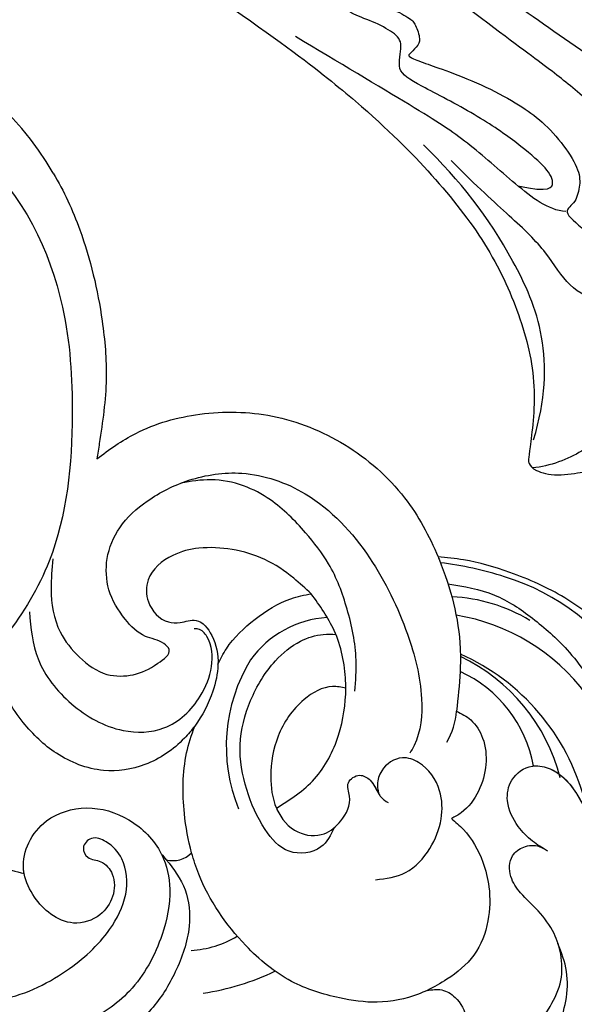
# Model space of a CAD drawing. Units: millimetres. Extents: x 2545 to 5065, y 1156 to 2938.
# Drawn here: x 3748 to 3794, y 2208 to 2291 of the extents above; entities that cross this region are included whole.
import ezdxf

# ---------------------------------------------------------------- set-up
doc = ezdxf.new("R2010")
doc.units = ezdxf.units.MM
doc.linetypes.add('HIDDEN', pattern=[9.525, 6.35, -3.175])
for name, color, linetype in [('H-08.木作(細線)', 8, 'Continuous'), ('IE-DIM', 3, 'Continuous'), ('文字', 50, 'Continuous')]:
    doc.layers.add(name, color=color, linetype=linetype)
doc.styles.add('CHINA', font='SIMPLEX.shx')
doc.dimstyles.new('DN-1', dxfattribs={"dimtxt": 2.6, "dimasz": 1, "dimexe": 1, "dimexo": 2, "dimgap": 0.5, "dimtad": 1, "dimdec": 0, "dimzin": 9, "dimdsep": 46, "dimtxsty": 'CHINA', "dimblk": 'ARCHTICK', "dimcen": 2, "dimdle": 1, "dimclrd": 5, "dimclre": 8, "dimclrt": 4, "dimadec": 1, "dimazin": 2, "dimtfac": 0.416667, "dimtdec": 0, "dimtix": 1, "dimtmove": 2, "dimatfit": 0, "dimldrblk": 'CCC', "dimfxl": 4, "dimfxlon": 1, "dimtzin": 0, "dimlwd": 25, "dimlwe": 25, "dimarcsym": 0})

# ---------------------------------------------------------------- blocks, each defined once
blk = doc.blocks.new('SE-21052L-d')
at = {"layer": 'H-08.木作(細線)', "ltscale": 0.2}
for centre, radius, start, end in [((-111.917, 13.821), 18.647, 165.55634, 216.66529), ((-101.485, -2.349), 20.691, 68.87228, 86.4701), ((-114.181, 11.83), 15.449, 164.78269, 215.42155), ((-98.663, 5.609), 8.582, 64.10646, 91.49385), ((-117.335, 10.37), 10.892, 161.04089, 216.09448), ((-117.335, 10.37), 10.892, 161.04089, 216.09448), ((-117.335, 10.37), 10.892, 161.04089, 216.09448), ((-118.984, 12.365), 19.7, 182.93738, 223.36353), ((-117.52, 13.002), 17.069, 187.37273, 231.42046), ((-119.343, 3.481), 5.863, 119.68646, 146.55754), ((-98.368, 4.061), 2.214, 45.70543, 105.75263), ((-98.368, 4.061), 2.214, 45.70543, 105.75263), ((-98.368, 4.061), 2.214, 45.70543, 105.75263), ((-118.067, 6.634), 13.952, 299.21151, 352.79863), ((-121.235, 9.999), 13.965, 209.71609, 238.14311), ((-110.937, 19.797), 30.653, 223.13504, 233.48891), ((-114.873, 2.288), 8.626, 244.27891, 294.77832), ((-91.365, -49.104), 25.448, 180.56914, 341.75726)]:
    blk.add_arc(centre, radius, start, end, dxfattribs=at)
for points, knots in [([(10.267, -30.76), (9.006, -30.611), (4.733, -30.103), (-3.628, -28.997), (-14.311, -26.196), (-24.596, -22.35), (-34.105, -17.436), (-42.434, -11.262), (-50.728, -4.297), (-57.795, 3.829), (-64.109, 12.297), (-68.39, 20.596), (-70.921, 28.489), (-72.778, 36.765), (-72.025, 46.027), (-69.934, 53.138), (-67.445, 55.699), (-67.08, 56.052)], [1.183486, 1.183486, 1.183486, 1.183486, 6.843507, 20.358205, 38.728875, 55.912928, 69.209018, 86.268603, 101.999296, 117.37136, 134.134601, 148.99092, 158.684581, 171.079114, 186.386777, 200.079456, 202.332566, 202.332566, 202.332566, 202.332566]), ([(10.267, -30.76), (9.006, -30.611), (4.733, -30.103), (-3.628, -28.997), (-14.311, -26.196), (-24.596, -22.35), (-34.105, -17.436), (-42.434, -11.262), (-50.728, -4.297), (-57.795, 3.829), (-64.109, 12.297), (-68.39, 20.596), (-70.921, 28.489), (-72.778, 36.765), (-72.025, 46.027), (-69.934, 53.138), (-67.445, 55.699), (-67.08, 56.052)], [1.183486, 1.183486, 1.183486, 1.183486, 6.843507, 20.358205, 38.728875, 55.912928, 69.209018, 86.268603, 101.999296, 117.37136, 134.134601, 148.99092, 158.684581, 171.079114, 186.386777, 200.079456, 202.332566, 202.332566, 202.332566, 202.332566]), ([(10.267, -30.76), (9.006, -30.611), (4.733, -30.103), (-3.628, -28.997), (-14.311, -26.196), (-24.596, -22.35), (-34.105, -17.436), (-42.434, -11.262), (-50.728, -4.297), (-57.795, 3.829), (-64.109, 12.297), (-68.39, 20.596), (-70.921, 28.489), (-72.778, 36.765), (-72.025, 46.027), (-69.934, 53.138), (-67.445, 55.699), (-67.08, 56.052)], [1.183486, 1.183486, 1.183486, 1.183486, 6.843507, 20.358205, 38.728875, 55.912928, 69.209018, 86.268603, 101.999296, 117.37136, 134.134601, 148.99092, 158.684581, 171.079114, 186.386777, 200.079456, 202.332566, 202.332566, 202.332566, 202.332566]), ([(-86.659, 25.344), (-88.437, 26.849), (-92.39, 30.197), (-98.526, 34.252), (-104.955, 36.657), (-110.997, 37.571), (-116.279, 35.737), (-119.997, 33.227), (-121.74, 30.392), (-121.991, 28.744), (-122.115, 27.925)], [0, 0, 0, 0, 6.990517, 15.548122, 21.87453, 27.521483, 33.443619, 38.199987, 40.694179, 43.159614, 43.159614, 43.159614, 43.159614]), ([(-110.577, 25.982), (-110.971, 26.136), (-111.774, 26.448), (-112.556, 27.837), (-112.532, 29.585), (-110.898, 31.265), (-109.19, 32.166), (-107.13, 32.135), (-106.897, 33.588), (-109.308, 34.249), (-112.072, 34.577), (-115.775, 33.724), (-118.688, 32.489), (-120.901, 30.923), (-121.911, 28.981), (-122.359, 26.886), (-122.081, 24.775), (-121.418, 22.871), (-121.238, 21.032), (-122.112, 19.514), (-123.628, 19.328), (-124.7, 19.849), (-125.026, 20.476), (-125.148, 20.711)], [0, 0, 0, 0, 1.232579, 2.51299, 4.524944, 5.971383, 9.267793, 10.418354, 11.20015, 12.718381, 16.480208, 20.311184, 23.671201, 26.035464, 28.243706, 30.05624, 32.398504, 34.509429, 36.106363, 37.858839, 39.054361, 40.359544, 41.1432, 41.1432, 41.1432, 41.1432]), ([(-110.577, 25.982), (-110.971, 26.136), (-111.774, 26.448), (-112.556, 27.837), (-112.532, 29.585), (-110.898, 31.265), (-109.19, 32.166), (-107.13, 32.135), (-106.897, 33.588), (-109.308, 34.249), (-112.072, 34.577), (-115.775, 33.724), (-118.688, 32.489), (-120.901, 30.923), (-121.911, 28.981), (-122.359, 26.886), (-122.081, 24.775), (-121.418, 22.871), (-121.238, 21.032), (-122.112, 19.514), (-123.628, 19.328), (-124.7, 19.849), (-125.026, 20.476), (-125.148, 20.711)], [0, 0, 0, 0, 1.232579, 2.51299, 4.524944, 5.971383, 9.267793, 10.418354, 11.20015, 12.718381, 16.480208, 20.311184, 23.671201, 26.035464, 28.243706, 30.05624, 32.398504, 34.509429, 36.106363, 37.858839, 39.054361, 40.359544, 41.1432, 41.1432, 41.1432, 41.1432]), ([(-110.577, 25.982), (-110.971, 26.136), (-111.774, 26.448), (-112.556, 27.837), (-112.532, 29.585), (-110.898, 31.265), (-109.19, 32.166), (-107.13, 32.135), (-106.897, 33.588), (-109.308, 34.249), (-112.072, 34.577), (-115.775, 33.724), (-118.688, 32.489), (-120.901, 30.923), (-121.911, 28.981), (-122.359, 26.886), (-122.081, 24.775), (-121.418, 22.871), (-121.238, 21.032), (-122.112, 19.514), (-123.628, 19.328), (-124.7, 19.849), (-125.026, 20.476), (-125.148, 20.711)], [0, 0, 0, 0, 1.232579, 2.51299, 4.524944, 5.971383, 9.267793, 10.418354, 11.20015, 12.718381, 16.480208, 20.311184, 23.671201, 26.035464, 28.243706, 30.05624, 32.398504, 34.509429, 36.106363, 37.858839, 39.054361, 40.359544, 41.1432, 41.1432, 41.1432, 41.1432]), ([(-136.294, 30.953), (-136.79, 30.324), (-138.614, 27.692), (-140.063, 22.412), (-140.658, 15.557), (-139.51, 8.978), (-137.311, 3.138), (-134.183, -1.066), (-131.53, -3.769), (-129.835, -4.954), (-129.24, -5.358)], [32.022052, 32.022052, 32.022052, 32.022052, 35.583196, 46.276573, 55.803123, 66.139541, 75.74911, 83.315411, 89.326062, 92.527085, 92.527085, 92.527085, 92.527085]), ([(-136.294, 30.953), (-136.79, 30.324), (-138.614, 27.692), (-140.063, 22.412), (-140.658, 15.557), (-139.51, 8.978), (-137.311, 3.138), (-134.183, -1.066), (-131.53, -3.769), (-129.835, -4.954), (-129.24, -5.358)], [32.022052, 32.022052, 32.022052, 32.022052, 35.583196, 46.276573, 55.803123, 66.139541, 75.74911, 83.315411, 89.326062, 92.527085, 92.527085, 92.527085, 92.527085]), ([(-136.294, 30.953), (-136.79, 30.324), (-138.614, 27.692), (-140.063, 22.412), (-140.658, 15.557), (-139.51, 8.978), (-137.311, 3.138), (-134.183, -1.066), (-131.53, -3.769), (-129.835, -4.954), (-129.24, -5.358)], [32.022052, 32.022052, 32.022052, 32.022052, 35.583196, 46.276573, 55.803123, 66.139541, 75.74911, 83.315411, 89.326062, 92.527085, 92.527085, 92.527085, 92.527085]), ([(-127.636, 13.909), (-128.07, 14.099), (-129.558, 15.441), (-129.827, 19.018), (-129.09, 23.05), (-127.821, 27.182), (-126.267, 29.641), (-125.452, 30.931)], [14.165177, 14.165177, 14.165177, 14.165177, 16.259512, 22.610432, 28.707682, 34.847212, 41.624258, 41.624258, 41.624258, 41.624258]), ([(-119.438, 14.381), (-119.597, 14.796), (-120.13, 16.222), (-120.127, 18.542), (-119.386, 21.198), (-117.983, 23.557), (-115.59, 25.564), (-112.865, 26.017), (-111.212, 26.03), (-110.577, 25.982)], [0.174136, 0.174136, 0.174136, 0.174136, 2.152687, 6.940167, 10.14894, 14.386071, 19.013084, 23.523047, 26.362065, 26.362065, 26.362065, 26.362065]), ([(-119.438, 14.381), (-119.597, 14.796), (-120.13, 16.222), (-120.127, 18.542), (-119.386, 21.198), (-117.983, 23.557), (-115.59, 25.564), (-112.865, 26.017), (-111.212, 26.03), (-110.577, 25.982)], [0.174136, 0.174136, 0.174136, 0.174136, 2.152687, 6.940167, 10.14894, 14.386071, 19.013084, 23.523047, 26.362065, 26.362065, 26.362065, 26.362065]), ([(-119.438, 14.381), (-119.597, 14.796), (-120.13, 16.222), (-120.127, 18.542), (-119.386, 21.198), (-117.983, 23.557), (-115.59, 25.564), (-112.865, 26.017), (-111.212, 26.03), (-110.577, 25.982)], [0.174136, 0.174136, 0.174136, 0.174136, 2.152687, 6.940167, 10.14894, 14.386071, 19.013084, 23.523047, 26.362065, 26.362065, 26.362065, 26.362065]), ([(-110.577, 25.982), (-110.316, 25.963), (-108.884, 25.806), (-106.434, 25.016), (-103.513, 22.759), (-100.634, 19.727), (-98.675, 14.536), (-98.241, 9.777), (-98.817, 6.804), (-98.969, 6.192)], [26.362065, 26.362065, 26.362065, 26.362065, 27.529207, 32.78443, 37.529336, 43.88019, 51.126843, 61.821985, 64.627476, 64.627476, 64.627476, 64.627476]), ([(-110.577, 25.982), (-110.316, 25.963), (-108.884, 25.806), (-106.434, 25.016), (-103.513, 22.759), (-100.634, 19.727), (-98.675, 14.536), (-98.241, 9.777), (-98.817, 6.804), (-98.969, 6.192)], [26.362065, 26.362065, 26.362065, 26.362065, 27.529207, 32.78443, 37.529336, 43.88019, 51.126843, 61.821985, 64.627476, 64.627476, 64.627476, 64.627476]), ([(-125.148, 20.711), (-124.901, 20.276), (-124.369, 19.339), (-123.893, 17.538), (-123.996, 15.491), (-125.393, 13.774), (-126.916, 13.616), (-127.598, 13.892), (-127.636, 13.909)], [0, 0, 0, 0, 2.221733, 4.779327, 8.23983, 10.916967, 13.98275, 14.165177, 14.165177, 14.165177, 14.165177]), ([(-125.148, 20.711), (-124.901, 20.276), (-124.369, 19.339), (-123.893, 17.538), (-123.996, 15.491), (-125.393, 13.774), (-126.916, 13.616), (-127.598, 13.892), (-127.636, 13.909)], [0, 0, 0, 0, 2.221733, 4.779327, 8.23983, 10.916967, 13.98275, 14.165177, 14.165177, 14.165177, 14.165177]), ([(-125.148, 20.711), (-124.901, 20.276), (-124.369, 19.339), (-123.893, 17.538), (-123.996, 15.491), (-125.393, 13.774), (-126.916, 13.616), (-127.598, 13.892), (-127.636, 13.909)], [0, 0, 0, 0, 2.221733, 4.779327, 8.23983, 10.916967, 13.98275, 14.165177, 14.165177, 14.165177, 14.165177]), ([(-128.862, -2.983), (-129.917, -2.135), (-131.957, -0.494), (-133.744, 3.06), (-135.127, 7.064), (-135.546, 11.535), (-134.93, 15.835), (-133.956, 18.285), (-133.519, 19.384)], [0, 0, 0, 0, 4.013857, 7.763302, 11.706428, 16.71312, 21.062094, 24.603065, 24.603065, 24.603065, 24.603065]), ([(-127.636, 13.909), (-128.07, 14.099), (-129.413, 15.31), (-129.671, 17.12), (-129.66, 18.412)], [14.165177, 14.165177, 14.165177, 14.165177, 16.259512, 21.787819, 21.787819, 21.787819, 21.787819]), ([(-96.821, 5.646), (-96.995, 6.651), (-97.249, 8.678), (-95.772, 11.884), (-93.029, 14.305), (-89.443, 16.312), (-85.243, 16.879), (-81.131, 16.187), (-77.63, 14.66), (-74.682, 12.311), (-72.892, 10.121), (-71.81, 8.813), (-71.602, 8.562)], [0.939943, 0.939943, 0.939943, 0.939943, 5.38863, 9.953633, 15.92634, 21.480131, 28.044212, 34.34605, 39.876395, 44.875492, 50.986214, 52.440529, 52.440529, 52.440529, 52.440529]), ([(-96.821, 5.646), (-96.995, 6.651), (-97.249, 8.678), (-95.772, 11.884), (-93.029, 14.305), (-89.443, 16.312), (-85.243, 16.879), (-81.131, 16.187), (-77.63, 14.66), (-74.682, 12.311), (-72.892, 10.121), (-71.81, 8.813), (-71.602, 8.562)], [0.939943, 0.939943, 0.939943, 0.939943, 5.38863, 9.953633, 15.92634, 21.480131, 28.044212, 34.34605, 39.876395, 44.875492, 50.986214, 52.440529, 52.440529, 52.440529, 52.440529]), ([(-111.344, 15.745), (-112.173, 16.078), (-113.918, 16.779), (-116.672, 15.859), (-118.734, 14.169), (-120.028, 11.74), (-119.785, 9.295), (-118.299, 7.556), (-116.422, 7.716), (-115.506, 8.612), (-115.217, 9.242), (-115.153, 9.499), (-115.133, 9.587)], [0, 0, 0, 0, 3.876962, 8.152629, 12.086204, 15.618971, 20.009786, 22.128882, 25.178287, 26.986557, 27.759027, 28.143654, 28.143654, 28.143654, 28.143654]), ([(-111.344, 15.745), (-112.173, 16.078), (-113.918, 16.779), (-116.672, 15.859), (-118.734, 14.169), (-120.028, 11.74), (-119.785, 9.295), (-118.299, 7.556), (-116.422, 7.716), (-115.506, 8.612), (-115.217, 9.242), (-115.153, 9.499), (-115.133, 9.587)], [0, 0, 0, 0, 3.876962, 8.152629, 12.086204, 15.618971, 20.009786, 22.128882, 25.178287, 26.986557, 27.759027, 28.143654, 28.143654, 28.143654, 28.143654]), ([(-124.236, 6.712), (-124.514, 7.099), (-125.1, 8.012), (-125.18, 9.94), (-124.291, 11.942), (-122.651, 13.603), (-120.858, 14.402), (-119.76, 14.394), (-119.438, 14.381)], [0.638868, 0.638868, 0.638868, 0.638868, 2.729344, 5.451561, 8.785373, 12.234805, 15.691991, 17.122184, 17.122184, 17.122184, 17.122184]), ([(-124.236, 6.712), (-124.514, 7.099), (-125.1, 8.012), (-125.18, 9.94), (-124.291, 11.942), (-122.651, 13.603), (-120.858, 14.402), (-119.76, 14.394), (-119.438, 14.381)], [0.638868, 0.638868, 0.638868, 0.638868, 2.729344, 5.451561, 8.785373, 12.234805, 15.691991, 17.122184, 17.122184, 17.122184, 17.122184]), ([(-124.236, 6.712), (-124.514, 7.099), (-125.1, 8.012), (-125.18, 9.94), (-124.291, 11.942), (-122.651, 13.603), (-120.858, 14.402), (-119.76, 14.394), (-119.438, 14.381)], [0.638868, 0.638868, 0.638868, 0.638868, 2.729344, 5.451561, 8.785373, 12.234805, 15.691991, 17.122184, 17.122184, 17.122184, 17.122184]), ([(-96.708, 5.014), (-96.706, 5.042), (-96.651, 6.065), (-95.927, 8.344), (-93.188, 11.495), (-89.096, 14.089), (-84.152, 14.479), (-81.225, 13.874), (-79.832, 13.586)], [88.585282, 88.585282, 88.585282, 88.585282, 88.710999, 93.131138, 98.880876, 107.040415, 114.016711, 120.348939, 120.348939, 120.348939, 120.348939]), ([(-110.465, 10.228), (-109.905, 10.63), (-108.564, 11.513), (-105.761, 10.35), (-105.141, 7.14), (-105.482, 3.784), (-106.735, 0.11), (-109.492, -2.717), (-112.568, -4.473), (-115.448, -4.996), (-117.382, -4.612), (-118.253, -4.08), (-118.548, -3.886)], [0.317312, 0.317312, 0.317312, 0.317312, 3.251921, 7.255197, 11.29689, 16.796525, 22.430702, 28.142938, 33.988573, 37.963199, 40.938837, 42.505679, 42.505679, 42.505679, 42.505679]), ([(-107.032, 6.413), (-107.028, 6.449), (-106.943, 7.357), (-107.253, 9.11), (-109.311, 10.505), (-111.409, 10.071), (-112.952, 9.025), (-113.123, 7.314), (-114.577, 7.214), (-115.249, 8.391), (-115.071, 9.448), (-115.186, 10.129), (-115.45, 10.593)], [21.054742, 21.054742, 21.054742, 21.054742, 21.214859, 25.060847, 28.35832, 30.988943, 34.247471, 35.943798, 37.615094, 39.090299, 41.327091, 42.258014, 42.258014, 42.258014, 42.258014]), ([(-107.032, 6.413), (-107.028, 6.449), (-106.943, 7.357), (-107.253, 9.11), (-109.311, 10.505), (-111.409, 10.071), (-112.952, 9.025), (-113.123, 7.314), (-114.577, 7.214), (-115.223, 8.345), (-115.12, 9.141), (-115.133, 9.587)], [21.054742, 21.054742, 21.054742, 21.054742, 21.214859, 25.060847, 28.35832, 30.988943, 34.247471, 35.943798, 37.615094, 39.090299, 41.117206, 41.117206, 41.117206, 41.117206]), ([(-73.631, 5.89), (-75.247, 7.093), (-78.573, 9.571), (-84.569, 9.989), (-89.36, 8.906), (-92.576, 6.79), (-93.853, 4.102), (-93.406, 2.03), (-92.386, 0.794), (-91.073, 1.178), (-91.049, 2.438), (-92.162, 3.045), (-92.456, 4.686), (-91.499, 6.272), (-89.59, 7.209), (-87.324, 6.751), (-86, 4.941), (-85.513, 2.931), (-85.606, 1.495), (-85.834, 0.818)], [0, 0, 0, 0, 8.816645, 18.154823, 25.603239, 30.459527, 34.877405, 37.795299, 39.660268, 41.201631, 42.51325, 44.211052, 46.336634, 49.115223, 51.899664, 55.360952, 58.402593, 61.348437, 64.52658, 64.52658, 64.52658, 64.52658]), ([(-73.631, 5.89), (-75.247, 7.093), (-78.573, 9.571), (-84.569, 9.989), (-89.36, 8.906), (-92.576, 6.79), (-93.853, 4.102), (-93.406, 2.03), (-92.386, 0.794), (-91.073, 1.178), (-91.049, 2.438), (-92.162, 3.045), (-92.456, 4.686), (-91.499, 6.272), (-89.59, 7.209), (-87.324, 6.751), (-86, 4.941), (-85.513, 2.931), (-85.606, 1.495), (-85.834, 0.818)], [0, 0, 0, 0, 8.816645, 18.154823, 25.603239, 30.459527, 34.877405, 37.795299, 39.660268, 41.201631, 42.51325, 44.211052, 46.336634, 49.115223, 51.899664, 55.360952, 58.402593, 61.348437, 64.52658, 64.52658, 64.52658, 64.52658]), ([(-100.91, -21.087), (-100.427, -20.397), (-99.239, -18.698), (-98.165, -15.776), (-98.709, -12.744), (-99.771, -10.331), (-102.082, -9.101), (-103.836, -9.012), (-105.904, -9.269), (-105.483, -10.715), (-104.211, -11.593), (-103.583, -13.893), (-103.513, -16.483), (-104.778, -19.054), (-107.129, -20.888), (-110.437, -21.623), (-114.347, -21.423), (-118.832, -19.724), (-122.925, -15.107), (-124.541, -8.264), (-124.093, -1.446), (-122.69, 3.968), (-120.653, 6.943), (-119.296, 7.749), (-119.087, 7.872)], [0, 0, 0, 0, 2.535047, 6.238653, 8.902579, 11.632887, 13.846048, 16.12668, 17.619345, 18.289421, 19.959844, 22.190887, 25.021978, 27.650399, 30.442517, 33.678678, 37.58714, 42.08362, 47.688338, 55.325891, 62.501822, 68.044834, 72.043852, 72.769048, 72.769048, 72.769048, 72.769048]), ([(-100.91, -21.087), (-100.427, -20.397), (-99.239, -18.698), (-98.165, -15.776), (-98.709, -12.744), (-99.771, -10.331), (-102.082, -9.101), (-103.836, -9.012), (-105.904, -9.269), (-105.483, -10.715), (-104.211, -11.593), (-103.583, -13.893), (-103.513, -16.483), (-104.778, -19.054), (-107.129, -20.888), (-110.437, -21.623), (-114.347, -21.423), (-118.832, -19.724), (-122.925, -15.107), (-124.541, -8.264), (-124.093, -1.446), (-122.69, 3.968), (-120.653, 6.943), (-119.296, 7.749), (-119.087, 7.872)], [0, 0, 0, 0, 2.535047, 6.238653, 8.902579, 11.632887, 13.846048, 16.12668, 17.619345, 18.289421, 19.959844, 22.190887, 25.021978, 27.650399, 30.442517, 33.678678, 37.58714, 42.08362, 47.688338, 55.325891, 62.501822, 68.044834, 72.043852, 72.769048, 72.769048, 72.769048, 72.769048]), ([(-107.032, 6.413), (-108.401, 6.342), (-111.18, 6.165), (-114.709, 3.807), (-116.402, 1.638), (-117.058, 0.475)], [0.284569, 0.284569, 0.284569, 0.284569, 6.295554, 12.524633, 18.442822, 18.442822, 18.442822, 18.442822]), ([(-117.058, 0.475), (-116.781, 0.212), (-115.816, -0.597), (-113.052, -0.573), (-110.041, 0.921), (-107.917, 3.559), (-107.128, 5.501), (-107.032, 6.413)], [0.706168, 0.706168, 0.706168, 0.706168, 2.376443, 6.30402, 11.915225, 17.018251, 21.054742, 21.054742, 21.054742, 21.054742]), ([(-107.032, 6.413), (-108.401, 6.342), (-111.18, 6.165), (-114.709, 3.807), (-116.402, 1.638), (-117.058, 0.475)], [0.284569, 0.284569, 0.284569, 0.284569, 6.295554, 12.524633, 18.442822, 18.442822, 18.442822, 18.442822]), ([(-117.058, 0.475), (-116.781, 0.212), (-115.816, -0.597), (-113.052, -0.573), (-110.041, 0.921), (-107.917, 3.559), (-107.128, 5.501), (-107.032, 6.413)], [0.706168, 0.706168, 0.706168, 0.706168, 2.376443, 6.30402, 11.915225, 17.018251, 21.054742, 21.054742, 21.054742, 21.054742]), ([(-107.032, 6.413), (-108.401, 6.342), (-111.18, 6.165), (-114.709, 3.807), (-116.402, 1.638), (-117.058, 0.475)], [0.284569, 0.284569, 0.284569, 0.284569, 6.295554, 12.524633, 18.442822, 18.442822, 18.442822, 18.442822]), ([(-117.058, 0.475), (-116.781, 0.212), (-115.816, -0.597), (-113.052, -0.573), (-110.041, 0.921), (-107.917, 3.559), (-107.128, 5.501), (-107.032, 6.413)], [0.706168, 0.706168, 0.706168, 0.706168, 2.376443, 6.30402, 11.915225, 17.018251, 21.054742, 21.054742, 21.054742, 21.054742]), ([(-98.969, 6.192), (-99.238, 5.111), (-100.177, 2.425), (-102.002, -0.785), (-103.821, -2.468), (-104.419, -2.981)], [64.627476, 64.627476, 64.627476, 64.627476, 69.591524, 77.194081, 80.710281, 80.710281, 80.710281, 80.710281]), ([(-98.969, 6.192), (-99.238, 5.111), (-100.177, 2.425), (-102.002, -0.785), (-103.821, -2.468), (-104.419, -2.981)], [64.627476, 64.627476, 64.627476, 64.627476, 69.591524, 77.194081, 80.710281, 80.710281, 80.710281, 80.710281]), ([(-98.969, 6.192), (-99.238, 5.111), (-100.177, 2.425), (-102.002, -0.785), (-103.821, -2.468), (-104.419, -2.981)], [64.627476, 64.627476, 64.627476, 64.627476, 69.591524, 77.194081, 80.710281, 80.710281, 80.710281, 80.710281]), ([(-85.834, 0.818), (-85.877, 0.689), (-86.202, -0.134), (-87.375, -1.446), (-89.993, -2.463), (-93.359, -1.717), (-96.045, 1.086), (-96.77, 3.692), (-96.708, 5.014)], [64.52658, 64.52658, 64.52658, 64.52658, 65.134147, 68.457559, 71.980179, 77.221596, 82.719542, 88.585282, 88.585282, 88.585282, 88.585282]), ([(-85.834, 0.818), (-85.877, 0.689), (-86.202, -0.134), (-87.375, -1.446), (-89.993, -2.463), (-93.359, -1.717), (-96.045, 1.086), (-96.77, 3.692), (-96.708, 5.014)], [64.52658, 64.52658, 64.52658, 64.52658, 65.134147, 68.457559, 71.980179, 77.221596, 82.719542, 88.585282, 88.585282, 88.585282, 88.585282]), ([(-85.834, 0.818), (-85.877, 0.689), (-86.202, -0.134), (-87.375, -1.446), (-89.993, -2.463), (-93.359, -1.717), (-96.045, 1.086), (-96.77, 3.692), (-96.708, 5.014)], [64.52658, 64.52658, 64.52658, 64.52658, 65.134147, 68.457559, 71.980179, 77.221596, 82.719542, 88.585282, 88.585282, 88.585282, 88.585282]), ([(-129.24, -5.358), (-129.231, -5.287), (-128.913, -2.64), (-128.077, 0.624), (-126.479, 3.405), (-126.136, 3.954)], [52.517784, 52.517784, 52.517784, 52.517784, 52.83416, 64.285887, 67.175675, 67.175675, 67.175675, 67.175675]), ([(-129.24, -5.358), (-129.231, -5.287), (-128.913, -2.64), (-128.077, 0.624), (-126.479, 3.405), (-126.136, 3.954)], [52.517784, 52.517784, 52.517784, 52.517784, 52.83416, 64.285887, 67.175675, 67.175675, 67.175675, 67.175675]), ([(-129.24, -5.358), (-129.231, -5.287), (-128.913, -2.64), (-128.077, 0.624), (-126.479, 3.405), (-126.136, 3.954)], [52.517784, 52.517784, 52.517784, 52.517784, 52.83416, 64.285887, 67.175675, 67.175675, 67.175675, 67.175675]), ([(-117.602, 1.065), (-118.088, 0.334), (-119.383, -1.612), (-120.502, -5.177), (-121.124, -9.081), (-120.526, -12.862), (-119.666, -16.071), (-117.948, -18.73), (-115.914, -20.482), (-114.233, -21.079), (-113.439, -21.362)], [0, 0, 0, 0, 2.622741, 6.987434, 11.086583, 14.348439, 18.402811, 20.942882, 23.748125, 26.260872, 26.260872, 26.260872, 26.260872]), ([(-117.058, 0.475), (-117.157, 0.3), (-117.942, -1.168), (-118.845, -3.988), (-118.554, -6.661), (-118.421, -7.878)], [18.442822, 18.442822, 18.442822, 18.442822, 19.334433, 25.811789, 31.223782, 31.223782, 31.223782, 31.223782]), ([(-117.058, 0.475), (-117.157, 0.3), (-117.942, -1.168), (-118.845, -3.988), (-118.554, -6.661), (-118.421, -7.878)], [18.442822, 18.442822, 18.442822, 18.442822, 19.334433, 25.811789, 31.223782, 31.223782, 31.223782, 31.223782]), ([(-76.158, -7.563), (-77.513, -6.56), (-80.349, -4.441), (-83.453, -1.496), (-85.308, 0.307), (-85.834, 0.818)], [0.704858, 0.704858, 0.704858, 0.704858, 8.209352, 16.470918, 19.738534, 19.738534, 19.738534, 19.738534]), ([(-76.158, -7.563), (-77.513, -6.56), (-80.349, -4.441), (-83.453, -1.496), (-85.308, 0.307), (-85.834, 0.818)], [0.704858, 0.704858, 0.704858, 0.704858, 8.209352, 16.470918, 19.738534, 19.738534, 19.738534, 19.738534]), ([(-76.158, -7.563), (-77.513, -6.56), (-80.349, -4.441), (-83.453, -1.496), (-85.308, 0.307), (-85.834, 0.818)], [0.704858, 0.704858, 0.704858, 0.704858, 8.209352, 16.470918, 19.738534, 19.738534, 19.738534, 19.738534]), ([(-104.419, -2.981), (-104.012, -2.798), (-102.341, -2.175), (-99.304, -1.894), (-95.519, -3.33), (-92.966, -6.471), (-91.797, -10.416), (-91.66, -13.496), (-92.341, -14.87), (-92.386, -14.954)], [47.999258, 47.999258, 47.999258, 47.999258, 49.981315, 55.90499, 61.140281, 67.397003, 73.061989, 79.590499, 80.023924, 80.023924, 80.023924, 80.023924]), ([(-104.419, -2.981), (-104.012, -2.798), (-102.341, -2.175), (-99.304, -1.894), (-95.519, -3.33), (-92.966, -6.471), (-91.797, -10.416), (-91.66, -13.496), (-92.341, -14.87), (-92.386, -14.954)], [47.999258, 47.999258, 47.999258, 47.999258, 49.981315, 55.90499, 61.140281, 67.397003, 73.061989, 79.590499, 80.023924, 80.023924, 80.023924, 80.023924]), ([(-104.419, -2.981), (-104.012, -2.798), (-102.341, -2.175), (-99.304, -1.894), (-95.519, -3.33), (-92.966, -6.471), (-91.797, -10.416), (-91.66, -13.496), (-92.341, -14.87), (-92.386, -14.954)], [47.999258, 47.999258, 47.999258, 47.999258, 49.981315, 55.90499, 61.140281, 67.397003, 73.061989, 79.590499, 80.023924, 80.023924, 80.023924, 80.023924]), ([(-108.66, -6.529), (-108.265, -5.879), (-106.986, -4.462), (-105.42, -3.431), (-104.419, -2.981)], [39.788798, 39.788798, 39.788798, 39.788798, 43.130108, 47.999258, 47.999258, 47.999258, 47.999258]), ([(-108.66, -6.529), (-108.265, -5.879), (-106.986, -4.462), (-105.42, -3.431), (-104.419, -2.981)], [39.788798, 39.788798, 39.788798, 39.788798, 43.130108, 47.999258, 47.999258, 47.999258, 47.999258]), ([(-96.997, -18.167), (-96.44, -16.919), (-95.232, -14.213), (-96.042, -9.516), (-98.343, -5.676), (-102.217, -3.596), (-105.791, -4.512), (-108.213, -6.496), (-109.179, -8.425), (-108.894, -9.879), (-108.489, -10.072), (-108.382, -10.123)], [0, 0, 0, 0, 4.027947, 8.727229, 13.611349, 17.061976, 21.122302, 23.783971, 26.334523, 27.29881, 27.644582, 27.644582, 27.644582, 27.644582]), ([(-108.246, -26.611), (-109.549, -26.785), (-112.724, -27.138), (-117.91, -25.843), (-123.246, -22.72), (-127.371, -17.572), (-129.537, -11.46), (-129.462, -7.269), (-129.24, -5.358)], [1.052999, 1.052999, 1.052999, 1.052999, 6.874542, 15.238926, 24.315759, 34.000969, 44.021642, 52.517784, 52.517784, 52.517784, 52.517784]), ([(-108.246, -26.611), (-109.549, -26.785), (-112.724, -27.138), (-117.91, -25.843), (-123.246, -22.72), (-127.371, -17.572), (-129.537, -11.46), (-129.462, -7.269), (-129.24, -5.358)], [1.052999, 1.052999, 1.052999, 1.052999, 6.874542, 15.238926, 24.315759, 34.000969, 44.021642, 52.517784, 52.517784, 52.517784, 52.517784]), ([(-108.246, -26.611), (-109.549, -26.785), (-112.724, -27.138), (-117.91, -25.843), (-123.246, -22.72), (-127.371, -17.572), (-129.537, -11.46), (-129.462, -7.269), (-129.24, -5.358)], [1.052999, 1.052999, 1.052999, 1.052999, 6.874542, 15.238926, 24.315759, 34.000969, 44.021642, 52.517784, 52.517784, 52.517784, 52.517784]), ([(-118.421, -7.878), (-118.218, -8.502), (-117.707, -10.046), (-116.558, -12.398), (-114.523, -14.451), (-112.26, -15.903), (-109.685, -16.616), (-107.078, -16.125), (-105.828, -13.888), (-106.315, -11.883), (-107.692, -11.066), (-109.229, -10.856), (-109.581, -8.625), (-109.09, -7.237), (-108.66, -6.529)], [0.278978, 0.278978, 0.278978, 0.278978, 3.207804, 7.528044, 11.790576, 15.931557, 19.338527, 23.65486, 26.416668, 29.949366, 31.408605, 33.434312, 36.153304, 39.788798, 39.788798, 39.788798, 39.788798]), ([(-108.66, -6.529), (-109.064, -6.835), (-110.433, -7.748), (-113.238, -8.44), (-116.192, -8.595), (-117.863, -8.074), (-118.421, -7.878)], [88.859813, 88.859813, 88.859813, 88.859813, 91.12137, 96.259297, 101.433356, 104.054573, 104.054573, 104.054573, 104.054573]), ([(-118.421, -7.878), (-118.218, -8.502), (-117.707, -10.046), (-116.558, -12.398), (-114.523, -14.451), (-112.26, -15.903), (-109.685, -16.616), (-107.078, -16.125), (-105.828, -13.888), (-106.315, -11.883), (-107.692, -11.066), (-109.229, -10.856), (-109.581, -8.625), (-109.09, -7.237), (-108.66, -6.529)], [0.278978, 0.278978, 0.278978, 0.278978, 3.207804, 7.528044, 11.790576, 15.931557, 19.338527, 23.65486, 26.416668, 29.949366, 31.408605, 33.434312, 36.153304, 39.788798, 39.788798, 39.788798, 39.788798]), ([(-108.66, -6.529), (-109.064, -6.835), (-110.433, -7.748), (-113.238, -8.44), (-116.192, -8.595), (-117.863, -8.074), (-118.421, -7.878)], [88.859813, 88.859813, 88.859813, 88.859813, 91.12137, 96.259297, 101.433356, 104.054573, 104.054573, 104.054573, 104.054573]), ([(-118.421, -7.878), (-118.218, -8.502), (-117.707, -10.046), (-116.558, -12.398), (-114.523, -14.451), (-112.26, -15.903), (-109.685, -16.616), (-107.078, -16.125), (-105.828, -13.888), (-106.315, -11.883), (-107.692, -11.066), (-109.229, -10.856), (-109.581, -8.625), (-109.09, -7.237), (-108.66, -6.529)], [0.278978, 0.278978, 0.278978, 0.278978, 3.207804, 7.528044, 11.790576, 15.931557, 19.338527, 23.65486, 26.416668, 29.949366, 31.408605, 33.434312, 36.153304, 39.788798, 39.788798, 39.788798, 39.788798]), ([(-108.66, -6.529), (-109.064, -6.835), (-110.433, -7.748), (-113.238, -8.44), (-116.192, -8.595), (-117.863, -8.074), (-118.421, -7.878)], [88.859813, 88.859813, 88.859813, 88.859813, 91.12137, 96.259297, 101.433356, 104.054573, 104.054573, 104.054573, 104.054573]), ([(-98.013, -57.526), (-97.829, -56.96), (-97.398, -55.637), (-95.705, -53.734), (-92.736, -54.048), (-91.792, -56.439), (-92.279, -59.431), (-95.64, -62.636), (-101.691, -63.209), (-108.555, -60.753), (-113.884, -51.777), (-113.213, -40.616), (-107.974, -29.803), (-100.896, -19.568), (-87.387, -14.479), (-75.711, -14.061), (-68.968, -14.809), (-66.9, -15.039)], [0, 0, 0, 0, 1.787466, 4.171115, 7.106903, 8.71955, 11.32979, 15.806803, 21.448144, 28.787519, 36.408364, 51.00142, 60.062797, 72.568663, 87.132299, 101.231218, 107.470552, 107.470552, 107.470552, 107.470552]), ([(-98.013, -57.526), (-97.829, -56.96), (-97.398, -55.637), (-95.705, -53.734), (-92.736, -54.048), (-91.792, -56.439), (-92.279, -59.431), (-95.64, -62.636), (-101.691, -63.209), (-108.555, -60.753), (-113.884, -51.777), (-113.213, -40.616), (-107.974, -29.803), (-100.896, -19.568), (-87.387, -14.479), (-75.711, -14.061), (-68.968, -14.809), (-66.9, -15.039)], [0, 0, 0, 0, 1.787466, 4.171115, 7.106903, 8.71955, 11.32979, 15.806803, 21.448144, 28.787519, 36.408364, 51.00142, 60.062797, 72.568663, 87.132299, 101.231218, 107.470552, 107.470552, 107.470552, 107.470552]), ([(-116.811, -49.357), (-116.872, -47.61), (-116.5, -43.2), (-114.826, -37.412), (-112.313, -31.837), (-109.936, -28.732), (-108.522, -26.955), (-108.246, -26.611)], [154.015127, 154.015127, 154.015127, 154.015127, 161.78847, 173.523685, 180.743425, 188.893524, 190.857083, 190.857083, 190.857083, 190.857083]), ([(-116.811, -49.357), (-116.872, -47.61), (-116.5, -43.2), (-114.826, -37.412), (-112.313, -31.837), (-109.936, -28.732), (-108.522, -26.955), (-108.246, -26.611)], [154.015127, 154.015127, 154.015127, 154.015127, 161.78847, 173.523685, 180.743425, 188.893524, 190.857083, 190.857083, 190.857083, 190.857083]), ([(-116.811, -49.357), (-116.872, -47.61), (-116.5, -43.2), (-114.826, -37.412), (-112.313, -31.837), (-109.936, -28.732), (-108.522, -26.955), (-108.246, -26.611)], [154.015127, 154.015127, 154.015127, 154.015127, 161.78847, 173.523685, 180.743425, 188.893524, 190.857083, 190.857083, 190.857083, 190.857083])]:
    blk.add_open_spline(points, degree=3, knots=knots, dxfattribs=at)
for points in [[(-126.136, 3.954), (-125.547, 4.897), (-124.896, 5.807), (-124.236, 6.712)], [(-126.136, 3.954), (-125.547, 4.897), (-124.896, 5.807), (-124.236, 6.712)], [(-126.136, 3.954), (-125.547, 4.897), (-124.896, 5.807), (-124.236, 6.712)], [(-96.707, 5.009), (-96.746, 5.222), (-96.785, 5.434), (-96.821, 5.646)], [(-96.707, 5.009), (-96.746, 5.222), (-96.785, 5.434), (-96.821, 5.646)], [(-96.707, 5.009), (-96.746, 5.222), (-96.785, 5.434), (-96.821, 5.646)]]:
    blk.add_open_spline(points, degree=3, dxfattribs=at)
blk = doc.blocks.new('SE-21110L')
at = {"layer": 'H-08.木作(細線)'}
for points in [[(511.64, -461.89), (361.67, -488.48), (272.82, -511.31), (196.66, -540.48), (131.93, -574.73), (82.43, -617.85), (44.35, -667.31), (27.85, -725.65), (26.2, -729.82), (19.25, -733.79), (-0.13, -730.81), (-21.99, -715.92), (-22.99, -715.42), (-36.4, -739.75), (-43.36, -746.2), (-55.28, -750.17), (-70.19, -745.21), (-75.65, -735.28), (-79.63, -710.95), (-79.63, -711.45), (-92.54, -717.41), (-106.46, -713.43), (-111.42, -704.5), (-106.95, -664.78), (-107.95, -666.27), (-121.36, -672.72), (-144.22, -672.72), (-158.13, -671.23), (-169.06, -661.31), (-168.63, -661.29), (-201.92, -685.62), (-225.76, -708.46), (-240.67, -725.83), (-253.09, -738.74), (-259.05, -750.16), (-260.45, -756.04), (-259.28, -771.22), (-257.33, -779.98), (-257.73, -785.84), (-265.71, -791.82), (-278.16, -796.8), (-287.63, -796.8), (-304.07, -794.31), (-317.03, -787.34), (-328.99, -773.89), (-339.95, -737.05), (-339.45, -701.7), (-339.95, -701.7), (-348.92, -713.15), (-354.4, -725.6), (-359.23, -738.85), (-371.45, -759.74), (-377.68, -765.97), (-390.15, -768.46), (-401.69, -766.28), (-405.74, -756.94), (-406.68, -749.46), (-407.3, -746.97), (-414.47, -755.38), (-417.9, -766.91), (-427.25, -780.92), (-437.85, -792.14), (-447.83, -796.81), (-459.99, -796.19), (-471.83, -786.84), (-476.2, -767.22), (-477.76, -759.12), (-478.45, -760.07), (-489.05, -769.1), (-511.81, -781.25), (-530.82, -788.11), (-548.59, -790.6), (-563.24, -790.29), (-579.46, -787.17), (-595.04, -781.56), (-602.53, -772.22), (-603.77, -764.43), (-604.08, -751.04), (-599.41, -729.54), (-587.25, -706.49), (-571.66, -686.24), (-555.76, -672.85), (-546.1, -666), (-545.16, -665.37), (-555.14, -661.32), (-558.57, -652.29), (-556.7, -643.57), (-552.03, -637.89), (-542.36, -631.98), (-531.45, -627.61), (-516.49, -620.45), (-515.55, -618.58), (-534.26, -617.33), (-552.96, -609.24), (-560.13, -601.76), (-565.74, -589.92), (-565.75, -576.77), (-561.39, -568.98), (-553.9, -565.87), (-550.16, -563.69), (-549.54, -562.75), (-567.93, -560.57), (-713.32, -534.13), (-837.33, -472.17), (-958.09, -390.64), (-1091.89, -256.94), (-1183.27, -129.76), (-1219.17, -22.15), (-1255.13, 94.85), (-1293.93, 158.1), (-1318.43, 170.34), (-1344.97, 170.34), (-1365.39, 158.1), (-1381.73, 147.9), (-1393.98, 147.9), (-1406.69, 175.6), (-1406.69, 210.74), (-1389.11, 220.33), (-1374.72, 246.68), (-1361.93, 259.46), (-1338.76, 259.46), (-1322.77, 254.67), (-1319.57, 249.08), (-1311.58, 261.86), (-1303.59, 265.85), (-1283.61, 260.26), (-1271.87, 261.02), (-1254.37, 272.51), (-1217.37, 262.52), (-1190.81, 245.66), (-1185.8, 234.65), (-1186.8, 234.65), (-1183.3, 245.16), (-1188.31, 255.68), (-1199.33, 276.21), (-1211.36, 296.24), (-1211.36, 308.37), (-1204.85, 313.88), (-1198.33, 314.38), (-1193.32, 312.38), (-1192.32, 313.88), (-1195.33, 327.9), (-1195.83, 346.43), (-1188.81, 349.94), (-1180.29, 353.44), (-1171.27, 352.44), (-1157.74, 347.93), (-1157.74, 347.93), (-1149.72, 362.45), (-1155.93, 383.33), (-1163.14, 397.75), (-1171.16, 420.17), (-1174.37, 436.99), (-1160.74, 446.6), (-1154.33, 449.01), (-1148.72, 449.01), (-1149.52, 449.01), (-1153.53, 465.03), (-1146.31, 484.25), (-1136.69, 489.06), (-1129.48, 492.26), (-1117.45, 489.86), (-1114.25, 489.86), (-1109.44, 499.47), (-1088.58, 537.26), (-1072.55, 550.88), (-1058.12, 555.68), (-1042.89, 554.08), (-1029.26, 547.67), (-1029.26, 540.47), (-1014.03, 562.09), (-998.8, 584.52), (-989.19, 621.36), (-982.77, 649.39), (-963.54, 673.42), (-953.92, 679.03), (-941.89, 675.03), (-937.88, 670.22), (-933.08, 669.42), (-929.07, 674.22), (-923.46, 681.43), (-917.04, 695.05), (-903.42, 702.26), (-898.01, 708.78), (-882.97, 713.29), (-872.44, 707.27), (-869.43, 699.25), (-867.92, 689.73), (-869.43, 676.2), (-867.92, 671.69), (-858.39, 681.72), (-850.37, 684.22), (-836.33, 683.72), (-829.31, 678.21), (-829.31, 677.71), (-820.78, 691.74), (-821.28, 702.26), (-813.26, 714.29), (-807.24, 717.8), (-784.67, 718.3), (-781.16, 719.3), (-774.64, 730.32), (-765.11, 735.84), (-747.56, 728.82), (-744.05, 726.32), (-739.54, 739.85), (-736.03, 752.87), (-727.5, 758.39), (-713.96, 768.91), (-704.93, 770.91), (-694.9, 766.4), (-686.38, 763.9), (-677.35, 755.88), (-675.34, 751.87), (-655.78, 765.9), (-645.71, 784.03), (-636.68, 788.04), (-617.63, 795.55), (-597.07, 802.07), (-584.03, 805.07), (-577, 803.57), (-572.49, 795.55), (-560.96, 778.06), (-562.22, 768.02), (-556.89, 756.74), (-557.2, 757.36), (-538.37, 757.99), (-525.51, 756.11), (-518.29, 752.97), (-510.76, 744.51), (-513.58, 725.7), (-520.8, 720.37), (-524.57, 713.16), (-525.19, 707.83), (-520.17, 706.26), (-508.25, 706.89), (-492.88, 707.51), (-470.91, 703.44), (-456.16, 697.17), (-448.32, 690.58), (-441.42, 680.55), (-437.02, 669.26), (-436.08, 658.92), (-435.46, 648.88), (-426.67, 641.87), (-413.03, 633.05), (-393.76, 622.62), (-387.34, 612.2), (-388.14, 598.56), (-392.15, 594.55), (-391.35, 588.13), (-383.32, 581.72), (-374.49, 570.49), (-367.27, 556.85), (-363.26, 541.61), (-364.86, 528.78), (-372.89, 523.96), (-383.32, 517.55), (-391.35, 515.14), (-397.77, 515.14), (-397.77, 510.33), (-392.96, 494.29), (-396.17, 476.64), (-395.37, 457.39), (-399.38, 446.96), (-417.84, 418.09), (-429.08, 399.64), (-459.58, 384.4), (-462.79, 381.19), (-487.68, 378.78), (-508.55, 381.19), (-539.05, 386), (-552.7, 395.63), (-568.76, 417.28), (-580.8, 442.95), (-571.97, 495.09), (-559.93, 512.74), (-543.87, 518.35), (-531.83, 522.36), (-523, 521.56), (-515.55, 518.9), (-512.29, 510.17)], [(-1011.25, -48.86), (-1004.8, -38.69), (-1000.84, -36.71), (-994.91, -35.73), (-987.98, -36.71), (-986.99, -37.21), (-985.51, -13.98), (-973.64, 7.77), (-966.21, 11.24), (-959.29, 6.79), (-958.79, 3.33), (-957.8, 4.81), (-951.87, 26.06), (-942.96, 37.43), (-933.56, 41.88), (-919.71, 48.8), (-904.38, 46.33), (-903.88, 40.89), (-903.88, 35.46), (-902.89, 31.5), (-897.45, 31.5), (-889.54, 41.39), (-875.68, 51.27), (-849.46, 59.68), (-831.66, 62.15), (-819.78, 59.18), (-808.9, 56.22), (-805.44, 51.27), (-811.87, 41.88), (-816.32, 34.47), (-823.74, 20.63), (-832.15, -15.46), (-838.22, -43.23), (-839.8, -81.18), (-833.47, -116.76), (-811.32, -173.69), (-769.66, -236.43), (-741.82, -274.37), (-708.91, -303.46), (-670.94, -330.01), (-624.11, -364.16), (-502.87, -403.3), (-421.9, -435.66), (-328.78, -441.73), (-116.22, -427.57), (82.16, -405.32), (248.15, -368.91), (389.85, -344.64), (740.39, -332.43), (971.16, -360.75), (1214.08, -447.73), (1398.29, -577.18), (1412.46, -605.5), (1416.51, -652.03), (1396.27, -660.12), (1345.66, -637.87), (1305.17, -593.37), (1230.27, -544.82), (1201.93, -526.62), (1131.08, -502.34), (1033.91, -469.98), (969.14, -455.82), (900.31, -445.71), (835.53, -431.55), (776.82, -431.55), (511.64, -461.89)], [(-795.7, -296.7), (-817.62, -303.19), (-843.61, -312.92), (-862.28, -321.03), (-872.84, -331.57), (-874.46, -348.61), (-866.34, -372.13), (-837.92, -377.8), (-814.37, -376.99), (-785.14, -369.69), (-766.46, -362.39), (-763.22, -362.39), (-768.9, -378.61), (-763.22, -395.64), (-749.41, -402.94), (-736.42, -402.13), (-724.24, -399.7), (-715.31, -394.83), (-711.25, -393.21), (-714.87, -411.29), (-709.29, -430.06), (-685.93, -429.55), (-665.62, -420.42), (-650.39, -409.27), (-631.61, -401.66), (-633.64, -407.74), (-659.02, -434.62), (-663.09, -451.86), (-658.01, -476.71), (-627.04, -491.42), (-595.05, -481.78), (-569.15, -470.63), (-548.34, -453.38), (-531.07, -442.73), (-518.38, -435.64), (-501.12, -433.1), (-499.6, -435.64), (-501.63, -444.26), (-503.66, -455.41), (-504.17, -467.08), (-515.84, -473.16), (-523.46, -479.75), (-529.04, -495.47), (-523.46, -505.11), (-503.06, -519.39), (-478.69, -524.96), (-436.04, -524.96), (-400.5, -517.87), (-364.45, -511.27), (-344.65, -507.22), (-338.56, -507.72), (-290.65, -510.78), (-275.42, -508.24), (-275.92, -518.38), (-267.8, -525.48), (-243.94, -532.08), (-221.09, -525.48), (-175.9, -506.72), (-131.1, -487.45), (-88.45, -478.32), (-65.1, -473.25), (-33.62, -466.15), (8.52, -460.57), (24.77, -456.01), (98.02, -432.53), (133.05, -421.88), (174.18, -413.26), (306.83, -381.76), (426.65, -363.51), (582.63, -344.7), (699.35, -339.37)], [(859.21, -351.09), (809.49, -360.77), (792.37, -369.97), (773.93, -393.65), (756.81, -408.12), (714.67, -410.75), (648.83, -398.91), (635.66, -384.44), (610.64, -380.5), (582.98, -383.13), (564.55, -385.76), (551.38, -397.59), (539.53, -410.75), (521.09, -416.01), (468.41, -421.27), (419.69, -416.01), (378.86, -405.49), (335.26, -409.51), (324.72, -410.82), (322.09, -421.35), (322.09, -426.61), (320.77, -431.87), (315.51, -433.18), (314.19, -433.18), (303.65, -427.92), (289.17, -426.61), (268.1, -427.92), (262.62, -430.38), (252.74, -441.07), (253.56, -447.65), (257.68, -456.7), (256.86, -458.34), (242.04, -457.52), (223.1, -455.88), (186.04, -454.23), (153.93, -457.52), (132.52, -461.63), (106.17, -473.15), (85.58, -487.95), (80.55, -499.57), (78.08, -515.19), (87.14, -525.06), (57.5, -532.46), (31.97, -541.51), (16.33, -555.49), (9.74, -564.54), (10.56, -574.41), (22.91, -582.63), (55.85, -581.81), (82.2, -561.25), (122.55, -546.45), (159.6, -534.93), (188.42, -523.42)], [(82.98, -523.6), (97.14, -528.59), (130.47, -520.27), (183.79, -502.8), (226.28, -496.14), (309.6, -486.16), (350.43, -481.16)], [(30, -710.18), (38.52, -639.99), (106.67, -571.92), (174.82, -535.76), (215.29, -520.87)]]:
    blk.add_open_spline(points, degree=3, dxfattribs=at)
for points, knots in [([(128.61, -520.14), (101.42, -514.64), (100.84, -504.22), (113.95, -496.04), (141.44, -487.72), (183.94, -479.39), (242.26, -476.07), (262.25, -473.57), (264.75, -449.44), (275.58, -444.44), (296.41, -442.78), (317.24, -445.28), (326.41, -439.45), (333.91, -424.47), (338.07, -420.31), (360.57, -417.82), (381.4, -417.82), (408.89, -417.82), (453.88, -432.79), (487.21, -431.96), (525.53, -426.97), (548.86, -401.17)], [0.049782, 0.049782, 0.049782, 0.049782, 1, 2, 3, 4, 5, 6, 7, 8, 9, 10, 11, 12, 13, 14, 15, 16, 17, 18, 19, 19, 19, 19]), ([(22.38, -582.51), (18.42, -595.67), (-2.66, -608.83), (-25.07, -636.48), (-25.07, -670.7), (-16.11, -700.1), (8.26, -725.03), (21.26, -732.03)], [0, 0, 0, 0, 1, 2, 3, 4, 4.913081, 4.913081, 4.913081, 4.913081])]:
    blk.add_open_spline(points, degree=3, knots=knots, dxfattribs=at)
blk = doc.blocks.new('_ARCHTICK')
at = {"color": 0, "linetype": 'ByBlock', "ltscale": 5, "const_width": 0.15}
blk.add_lwpolyline([(-0.5, -0.5), (0.5, 0.5)], dxfattribs=at)
blk = doc.blocks.new('CCC')
at = {"layer": 'IE-DIM', "color": 4, "linetype": 'Continuous', "const_width": 0.432}
blk.add_lwpolyline([(-1.763, 1.611), (-0.837, 0.007), (-1.763, -1.597)], dxfattribs=at)

msp = doc.modelspace()

# ---------------------------------------------------------------- block references
at = {"xscale": -0.09999999999999996, "yscale": 0.09999999999999996, "zscale": 0.09999999999999996, "rotation": 336.093928813501}
msp.add_blockref('SE-21110L', (3822.356, 2319.341), dxfattribs=at)
at = {"rotation": 209.3233942916334}
msp.add_blockref('SE-21052L-d', (3672.75, 2177.815, 0), dxfattribs=at)

# ---------------------------------------------------------------- leaders
at = {"layer": '文字', "color": 4, "linetype": 'HIDDEN', "ltscale": 2}
msp.add_leader([(3607.326, 2130.737), (3929.709, 2228.868), (3989.851, 2228.868)], dimstyle='DN-1', override={"dimasz": 4.8, "dimtad": 0, "dimclrd": 8, "dimlwd": 15}, dxfattribs=at)

doc.saveas('drawing.dxf')
